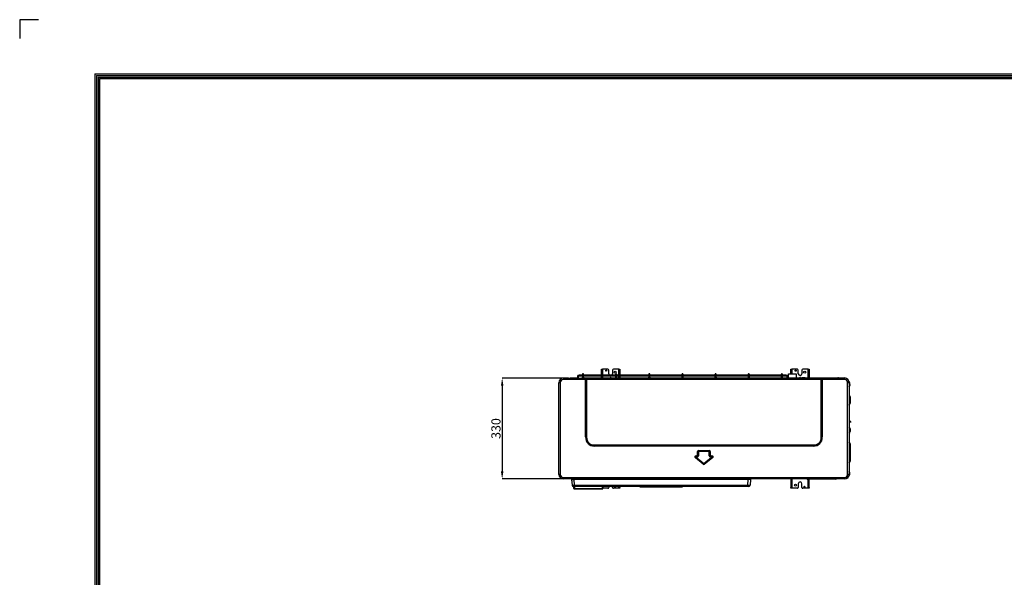
# Model space of a CAD drawing. Units: inches. Extents: x 0 to 8609, y 0 to 6140.
# Drawn here: x 0 to 3222, y 4315 to 6140 of the extents above; entities that cross this region are included whole.
import ezdxf

# ---------------------------------------------------------------- set-up
doc = ezdxf.new("R2010")
doc.units = ezdxf.units.IN
doc.header["$MEASUREMENT"] = 0
for name, color, linetype in [('LG-DIMENSION', 7, 'Continuous'), ('LG-Product', 3, 'Continuous'), ('LG-SHEET', 7, 'Continuous')]:
    doc.layers.add(name, color=color, linetype=linetype)
doc.styles.add('LG-TEXT', font='arial.ttf')
doc.dimstyles.get("Standard").update_dxf_attribs({"dimtxt": 30, "dimasz": 25, "dimexe": 0.18, "dimexo": 0.0625, "dimgap": 5, "dimtad": 2, "dimtoh": 1, "dimdec": 0, "dimzin": 0, "dimdsep": 46, "dimtxsty": 'LG-TEXT', "dimcen": 0.09, "dimadec": 0, "dimazin": 0, "dimtfac": 1, "dimtdec": 0, "dimtix": 1, "dimtofl": 0, "dimtmove": 0, "dimatfit": 2, "dimfxl": 0.18, "dimtolj": 1, "dimtzin": 0, "dimarcsym": 0})

# ---------------------------------------------------------------- blocks, each defined once
blk = doc.blocks.new('LG-SHEET')
at = {"layer": 'LG-SHEET', "color": 7}
for p, q in [((-0.2, 7675.3), (-0.2, 7597.8)), ((-0.2, 7675.3), (-0.2, 7597.8)), ((-0.2, 7675.3), (-0.2, 7597.8)), ((-0.2, 7675.3), (-0.2, 7597.8)), ((77.3, 7675.3), (-0.2, 7675.3))]:
    blk.add_line(p, q, dxfattribs=at)
at = {"layer": 'LG-SHEET', "color": 1}
for p, q in [((307.6, 7453.3), (307.6, 273.1)), ((307.6, 7453.3), (10454, 7453.3)), ((313.9, 7447), (10447.5, 7447)), ((314, 7447), (314, 279.6)), ((320.3, 7440.6), (10441, 7440.6)), ((320.5, 7440.6), (320.5, 286)), ((326.7, 7434.2), (10434.6, 7434.2)), ((326.9, 7434.2), (326.9, 292.5))]:
    blk.add_line(p, q, dxfattribs=at)
blk = doc.blocks.new('*D16')
at = {"layer": 'Defpoints', "color": 0, "transparency": 16777216}
for p in [(1795.9, 4967.1), (1578.6, 4637.1), (1795.9, 4637.1)]:
    blk.add_point(p, dxfattribs=at)
at = {"layer": 'LG-DIMENSION', "color": 0, "lineweight": -2, "transparency": 16777216}
for p, q in [((1795.8, 4967.1), (1578.5, 4967.1)), ((1578.6, 4942.1), (1578.6, 4662.1)), ((1795.8, 4637.1), (1578.5, 4637.1))]:
    blk.add_line(p, q, dxfattribs=at)
at = {"layer": 'LG-DIMENSION', "color": 0, "transparency": 16777216}
for points in [[(1574.5, 4942.1), (1582.8, 4942.1), (1578.6, 4967.1)], [(1574.5, 4662.1), (1582.8, 4662.1), (1578.6, 4637.1)]]:
    blk.add_solid(points, dxfattribs=at)
at = {"layer": 'LG-DIMENSION', "color": 0, "transparency": 16777216, "insert": (1558.3, 4802.1), "char_height": 30, "attachment_point": 5, "rotation": 90, "style": 'LG-TEXT'}
blk.add_mtext('\\A1;330', dxfattribs=at)

msp = doc.modelspace()

# ---------------------------------------------------------------- linework, layer by layer
at = {"layer": 'LG-Product'}
for p, q in [((1903.5, 4993.9), (1903.5, 4996.6)), ((1903.5, 4996.6), (1905.1, 4996.6)), ((1903.5, 4977.3), (1903.5, 4993.9)), ((1905.1, 4993.9), (1903.5, 4993.9)), ((1905.1, 4996.6), (1906.7, 4996.6)), ((1905.1, 4996.6), (1905.1, 4993.9)), ((1905.1, 4977.3), (1905.1, 4993.9)), ((1924.5, 4996.6), (1906.7, 4996.6)), ((1906.7, 4996.6), (1906.7, 4977.3)), ((1960.3, 4996.6), (1942.5, 4996.6)), ((1960.3, 4996.6), (1961.9, 4996.6)), ((1960.3, 4977.3), (1960.3, 4996.6)), ((1961.9, 4993.9), (1961.9, 4996.6)), ((1961.9, 4996.6), (1963.5, 4996.6)), ((1961.9, 4993.9), (1961.9, 4977.3)), ((1963.5, 4993.9), (1961.9, 4993.9)), ((1963.5, 4996.6), (1963.5, 4993.9)), ((1963.5, 4993.9), (1963.5, 4977.3)), ((2523.5, 4993.9), (2523.5, 4996.6)), ((2523.5, 4996.6), (2525.1, 4996.6)), ((2523.5, 4981.6), (2523.5, 4993.9)), ((2525.1, 4993.9), (2523.5, 4993.9)), ((2525.1, 4996.6), (2526.7, 4996.6)), ((2525.1, 4996.6), (2525.1, 4993.9)), ((2525.1, 4981.6), (2525.1, 4993.9)), ((2544.5, 4996.6), (2526.7, 4996.6)), ((2526.7, 4996.6), (2526.7, 4981.6)), ((2580.3, 4996.6), (2562.5, 4996.6)), ((2580.3, 4996.6), (2581.9, 4996.6)), ((2580.3, 4968.6), (2580.3, 4996.6)), ((2581.9, 4993.9), (2581.9, 4996.6)), ((2581.9, 4996.6), (2583.5, 4996.6)), ((2581.9, 4993.9), (2581.9, 4968.6)), ((2583.5, 4993.9), (2581.9, 4993.9)), ((2583.5, 4996.6), (2583.5, 4993.9)), ((2583.5, 4993.9), (2583.5, 4968.6)), ((1778.9, 4967.1), (1854.4, 4967.1)), ((1778.9, 4967.1), (1778.9, 4962.1)), ((1851.5, 4962.1), (1778.9, 4962.1)), ((1809.3, 4967.3), (1802, 4967.3)), ((1809.3, 4967.3), (1810.1, 4967.3)), ((1813.2, 4967.3), (1810.1, 4967.3)), ((1813.2, 4967.1), (1813.2, 4967.3)), ((1823.2, 4967.3), (1813.2, 4967.3)), ((1823.2, 4967.1), (1823.2, 4967.3)), ((1825.2, 4972.3), (1825.2, 4969.3)), ((1828.2, 4972.3), (1825.2, 4972.3)), ((1828.2, 4969.3), (1825.2, 4969.3)), ((1828.2, 4969.3), (1828.2, 4972.3)), ((1840.5, 4977.3), (1830.2, 4977.3)), ((1830.2, 4974.3), (1830.2, 4977.3)), ((1830.2, 4974.3), (1840.5, 4974.3)), ((1840.5, 4977.3), (1840.5, 4974.3)), ((1841, 4977.3), (1840.5, 4977.3)), ((1840.5, 4974.3), (1841, 4974.3)), ((1840.5, 4967.3), (1840.5, 4967.1)), ((2062.5, 4967.3), (1840.5, 4967.3)), ((1841, 4979.3), (1841, 4975.8)), ((1841, 4975.8), (1845, 4975.8)), ((1841, 4975.8), (1841, 4972.8)), ((1841, 4972.8), (1845, 4972.8)), ((1841, 4972.8), (1841, 4969.3)), ((1845, 4975.8), (1845, 4979.3)), ((1949.5, 4977.3), (1845, 4977.3)), ((1845, 4972.8), (1845, 4975.8)), ((1845, 4974.3), (1949.5, 4974.3)), ((1845, 4969.3), (1845, 4972.8)), ((1851.5, 4774.5), (1851.5, 4962.1)), ((1851.5, 4962.1), (1853, 4962.1)), ((1853, 4962.1), (1853, 4962.1)), ((1853, 4962.1), (1853, 4774.5)), ((1853, 4962.1), (1855, 4962.1)), ((1853, 4774.6), (1853, 4962.1)), ((1854.4, 4967.1), (1855.9, 4967.1)), ((2622.7, 4962.1), (1855, 4962.1)), ((1855, 4962.1), (1855, 4774.6)), ((1855.9, 4967.1), (2293.1, 4967.1)), ((1903.5, 4967.3), (1903.5, 4974.3)), ((1905.1, 4967.3), (1905.1, 4974.3)), ((1906.7, 4974.3), (1906.7, 4967.3)), ((1927.5, 4981.6), (1927.5, 4993.6)), ((1932.7, 4968.9), (1931.1, 4967.3)), ((1935.8, 4967.3), (1934.3, 4968.9)), ((1939.5, 4993.6), (1939.5, 4981.6)), ((1949.5, 4979.3), (1949.5, 4975.8)), ((1949.5, 4975.8), (1949.5, 4972.8)), ((1949.5, 4975.8), (1953.5, 4975.8)), ((1949.5, 4972.8), (1953.5, 4972.8)), ((1949.5, 4972.8), (1949.5, 4969.3)), ((1953.5, 4975.8), (1953.5, 4979.3)), ((2058, 4977.3), (1953.5, 4977.3)), ((1953.5, 4972.8), (1953.5, 4975.8)), ((1953.5, 4974.3), (2058, 4974.3)), ((1953.5, 4969.3), (1953.5, 4972.8)), ((1960.3, 4967.3), (1960.3, 4974.3)), ((1961.9, 4974.3), (1961.9, 4967.3)), ((1963.5, 4974.3), (1963.5, 4967.3)), ((2058, 4979.3), (2058, 4975.8)), ((2058, 4975.8), (2058, 4972.8)), ((2058, 4975.8), (2062, 4975.8)), ((2058, 4972.8), (2062, 4972.8)), ((2058, 4972.8), (2058, 4969.3)), ((2062, 4975.8), (2062, 4979.3)), ((2166.5, 4977.3), (2062, 4977.3)), ((2062, 4972.8), (2062, 4975.8)), ((2062, 4974.3), (2166.5, 4974.3)), ((2062, 4969.3), (2062, 4972.8)), ((2165.6, 4967.3), (2062.5, 4967.3)), ((2062.5, 4967.3), (2062.5, 4967.1)), ((2165.6, 4967.1), (2165.6, 4967.3)), ((2168.5, 4967.3), (2165.6, 4967.3)), ((2166.5, 4979.3), (2166.5, 4975.8)), ((2166.5, 4975.8), (2170.5, 4975.8)), ((2166.5, 4975.8), (2166.5, 4972.8)), ((2166.5, 4972.8), (2170.5, 4972.8)), ((2166.5, 4972.8), (2166.5, 4969.3)), ((2293.1, 4967.3), (2168.5, 4967.3)), ((2170.5, 4975.8), (2170.5, 4979.3)), ((2275, 4977.3), (2170.5, 4977.3)), ((2170.5, 4972.8), (2170.5, 4975.8)), ((2170.5, 4974.3), (2275, 4974.3)), ((2170.5, 4969.3), (2170.5, 4972.8)), ((2275, 4979.3), (2275, 4975.8)), ((2275, 4975.8), (2275, 4972.8)), ((2275, 4975.8), (2279, 4975.8)), ((2275, 4972.8), (2279, 4972.8)), ((2275, 4972.8), (2275, 4969.3)), ((2279, 4975.8), (2279, 4979.3)), ((2383.5, 4977.3), (2279, 4977.3)), ((2279, 4972.8), (2279, 4975.8)), ((2279, 4974.3), (2383.5, 4974.3)), ((2279, 4969.3), (2279, 4972.8)), ((2293.1, 4967.9), (2697.3, 4967.9)), ((2383.5, 4979.3), (2383.5, 4975.8)), ((2383.5, 4975.8), (2383.5, 4972.8)), ((2383.5, 4975.8), (2387.5, 4975.8)), ((2383.5, 4972.8), (2387.5, 4972.8)), ((2383.5, 4972.8), (2383.5, 4969.3)), ((2387.5, 4975.8), (2387.5, 4979.3)), ((2492, 4977.3), (2387.5, 4977.3)), ((2387.5, 4972.8), (2387.5, 4975.8)), ((2387.5, 4974.3), (2492, 4974.3)), ((2387.5, 4969.3), (2387.5, 4972.8)), ((2492, 4979.3), (2492, 4979.3)), ((2492, 4975.8), (2492, 4972.8)), ((2492, 4975.8), (2496, 4975.8)), ((2492, 4972.8), (2496, 4972.8)), ((2496, 4979.3), (2496, 4979.3)), ((2497.6, 4977.3), (2496, 4977.3)), ((2496, 4972.8), (2496, 4975.8)), ((2496, 4974.3), (2497.6, 4974.3)), ((2508, 4977.3), (2497.6, 4977.3)), ((2497.6, 4977.3), (2497.6, 4974.3)), ((2497.6, 4974.3), (2508, 4974.3)), ((2508, 4974.3), (2508, 4977.3)), ((2510, 4972.3), (2510, 4969.3)), ((2510, 4972.3), (2513, 4972.3)), ((2510, 4969.3), (2513, 4969.3)), ((2513, 4969.3), (2513, 4972.3)), ((2515.2, 4981.6), (2540.2, 4981.6)), ((2515.2, 4967.9), (2515.2, 4981.6)), ((2540.2, 4981.6), (2540.2, 4967.9)), ((2547.5, 4981.6), (2547.5, 4993.6)), ((2552.7, 4968.9), (2551.8, 4967.9)), ((2555.2, 4967.9), (2554.3, 4968.9)), ((2559.5, 4993.6), (2559.5, 4981.6)), ((2561.9, 4968.6), (2559.7, 4967.9)), ((2570.2, 4968.6), (2561.9, 4968.6)), ((2562.4, 4968.6), (2570.2, 4968.6)), ((2570.2, 4968.6), (2570.2, 4967.9)), ((2570.2, 4968.6), (2668.2, 4968.6)), ((2570.9, 4968.6), (2668.9, 4968.6)), ((2624.7, 4962.1), (2622.7, 4962.1)), ((2622.7, 4774.6), (2622.7, 4962.1)), ((2624.8, 4962.1), (2624.7, 4962.1)), ((2624.7, 4962.1), (2624.7, 4774.6)), ((2626.2, 4962.1), (2624.8, 4962.1)), ((2624.8, 4774.5), (2624.8, 4962.1)), ((2698.9, 4962.1), (2626.2, 4962.1)), ((2626.2, 4962.1), (2626.2, 4774.5)), ((2668.2, 4968.6), (2668.2, 4967.9)), ((2668.9, 4968.6), (2676.6, 4968.6)), ((2679.3, 4967.9), (2677.1, 4968.6)), ((2698.9, 4967.1), (2698.9, 4962.1)), ((1763.9, 4652.1), (1763.9, 4952.1)), ((1768.9, 4952.1), (1763.9, 4952.1)), ((1768.9, 4952.1), (1768.9, 4652.1)), ((2713.9, 4952.1), (2708.9, 4952.1)), ((2708.9, 4652.1), (2708.9, 4952.1)), ((2713.9, 4952.1), (2713.9, 4652.1)), ((2715.4, 4945.1), (2713.9, 4945.1)), ((2715.4, 4944.9), (2713.9, 4944.9)), ((2713.9, 4938.6), (2714.1, 4938.7)), ((2715.4, 4945.1), (2715.4, 4944.9)), ((2717, 4945.1), (2717, 4944.9)), ((2713.9, 4911.7), (2714.1, 4911.5)), ((2715.4, 4905.4), (2713.9, 4905.4)), ((2715.4, 4905.4), (2715.4, 4885.4)), ((2717, 4905.4), (2717, 4885.4)), ((2715.4, 4885.4), (2713.9, 4885.4)), ((2713.9, 4879.1), (2714.1, 4879.2)), ((2719.1, 4825.3), (2713.9, 4825.3)), ((2719.1, 4824.3), (2713.9, 4824.3)), ((2721.1, 4823.5), (2713.9, 4823.5)), ((2721.1, 4822.5), (2713.9, 4822.5)), ((2713.9, 4807.2), (2714.1, 4807)), ((2715.4, 4800.9), (2713.9, 4800.9)), ((2715.4, 4800.9), (2715.4, 4791.9)), ((2717, 4800.9), (2717, 4791.9)), ((2719.1, 4824.3), (2719.1, 4825.3)), ((2721.1, 4822.5), (2721.1, 4823.5)), ((1851.5, 4774.5), (1853, 4774.5)), ((1853, 4774.5), (1853, 4774.6)), ((1853, 4774.6), (1855, 4774.6)), ((2624.7, 4774.6), (2622.7, 4774.6)), ((2624.7, 4774.6), (2624.8, 4774.5)), ((2626.2, 4774.5), (2624.8, 4774.5)), ((2715.4, 4791.9), (2713.9, 4791.9)), ((2713.9, 4785.6), (2714.1, 4785.7)), ((1881.3, 4746.3), (1881.2, 4746.2)), ((1881.2, 4744.8), (1881.2, 4746.2)), ((1881.2, 4746.2), (2596.5, 4746.2)), ((2596.5, 4744.8), (1881.2, 4744.8)), ((1881.3, 4748.3), (2596.4, 4748.3)), ((1881.3, 4746.3), (1881.3, 4748.3)), ((2596.4, 4746.3), (1881.3, 4746.3)), ((2596.4, 4746.3), (2596.4, 4748.3)), ((2596.5, 4746.2), (2596.4, 4746.3)), ((2596.5, 4744.8), (2596.5, 4746.2)), ((2713.9, 4758.7), (2714.1, 4758.5)), ((2715.4, 4752.4), (2713.9, 4752.4)), ((2715.4, 4752.4), (2715.4, 4695.4)), ((2717, 4752.4), (2717, 4695.4)), ((2211.2, 4706.2), (2212.1, 4707.3)), ((2236.6, 4685.4), (2211.2, 4706.2)), ((2212.1, 4707.3), (2237.5, 4686.5)), ((2212.4, 4707.2), (2212.1, 4707.3)), ((2212.4, 4707.2), (2213.6, 4708.7)), ((2237.5, 4686.6), (2212.4, 4707.2)), ((2213.4, 4712.5), (2217.3, 4712.5)), ((2213.4, 4711), (2213.4, 4712.5)), ((2217.3, 4711), (2213.4, 4711)), ((2213.4, 4711), (2213.7, 4711)), ((2213.6, 4708.7), (2238.8, 4688.1)), ((2213.7, 4711), (2217.4, 4711)), ((2213.7, 4709), (2213.7, 4711)), ((2217.4, 4709), (2213.7, 4709)), ((2217.3, 4711), (2217.3, 4712.5)), ((2217.4, 4711), (2217.3, 4711)), ((2217.4, 4709), (2217.4, 4711)), ((2219.5, 4726.9), (2218, 4726.9)), ((2218, 4713.2), (2218, 4726.9)), ((2219.5, 4713.2), (2218, 4713.2)), ((2219.5, 4726.9), (2219.5, 4713.2)), ((2219.5, 4726.8), (2219.5, 4726.9)), ((2219.5, 4713.1), (2219.5, 4726.8)), ((2221.5, 4726.8), (2219.5, 4726.8)), ((2219.5, 4713.2), (2219.5, 4713.1)), ((2221.5, 4713.1), (2219.5, 4713.1)), ((2221.5, 4726.8), (2221.5, 4713.1)), ((2221.6, 4730.5), (2256.2, 4730.5)), ((2221.6, 4730.5), (2221.6, 4729)), ((2256.2, 4729), (2221.6, 4729)), ((2221.6, 4729), (2221.7, 4729)), ((2221.7, 4729), (2256.1, 4729)), ((2221.7, 4727), (2221.7, 4729)), ((2256.1, 4727), (2221.7, 4727)), ((2239, 4688.1), (2264.1, 4708.7)), ((2240.2, 4686.5), (2265.6, 4707.3)), ((2265.4, 4707.2), (2240.2, 4686.6)), ((2266.5, 4706.2), (2241.1, 4685.4)), ((2256.1, 4729), (2256.2, 4729)), ((2256.1, 4727), (2256.1, 4729)), ((2256.2, 4730.5), (2256.2, 4729)), ((2256.2, 4726.8), (2258.2, 4726.8)), ((2256.2, 4713.1), (2256.2, 4726.8)), ((2258.2, 4713.1), (2256.2, 4713.1)), ((2258.3, 4726.9), (2258.2, 4726.8)), ((2258.2, 4726.8), (2258.2, 4713.1)), ((2258.2, 4713.1), (2258.3, 4713.2)), ((2259.7, 4726.9), (2258.3, 4726.9)), ((2258.3, 4713.2), (2258.3, 4726.9)), ((2259.7, 4713.2), (2258.3, 4713.2)), ((2259.7, 4726.9), (2259.7, 4713.2)), ((2260.4, 4711), (2260.3, 4711)), ((2260.3, 4711), (2264, 4711)), ((2260.3, 4711), (2260.3, 4709)), ((2264, 4709), (2260.3, 4709)), ((2260.4, 4712.5), (2260.4, 4711)), ((2260.4, 4712.5), (2264.3, 4712.5)), ((2264.3, 4711), (2260.4, 4711)), ((2264, 4711), (2264.3, 4711)), ((2264, 4711), (2264, 4709)), ((2265.4, 4707.2), (2264.1, 4708.7)), ((2264.3, 4712.5), (2264.3, 4711)), ((2265.6, 4707.3), (2265.4, 4707.2)), ((2266.5, 4706.2), (2265.6, 4707.3)), ((2236.6, 4685.4), (2237.5, 4686.5)), ((2237.5, 4686.6), (2238.8, 4688.1)), ((2237.5, 4686.5), (2237.5, 4686.6)), ((2240.2, 4686.6), (2239, 4688.1)), ((2240.2, 4686.6), (2240.2, 4686.5)), ((2241.1, 4685.4), (2240.2, 4686.5)), ((2715.4, 4695.4), (2713.9, 4695.4)), ((2713.9, 4689.1), (2714.1, 4689.2)), ((1768.9, 4652.1), (1763.9, 4652.1)), ((1778.9, 4642.1), (1778.9, 4637.1)), ((1778.9, 4642.1), (2698.9, 4642.1)), ((2698.9, 4642.1), (2698.9, 4637.1)), ((2713.9, 4652.1), (2708.9, 4652.1)), ((2709.9, 4640.3), (2709.9, 4641.9)), ((2709.9, 4640.3), (2710.9, 4640.3)), ((2710.9, 4640.3), (2710.9, 4643.1)), ((2713.9, 4662.2), (2713.9, 4662.2)), ((2715.1, 4654.9), (2713.9, 4655.1)), ((2698.9, 4637.1), (1778.9, 4637.1)), ((1804.9, 4637.1), (1804.9, 4636.8)), ((1813.9, 4636.8), (1804.9, 4636.8)), ((1805.9, 4635.8), (1813.9, 4635.8)), ((1806, 4635.8), (1807.7, 4616.9)), ((1812.3, 4612.3), (1812.6, 4612.3)), ((1812.6, 4612.3), (1815.6, 4612.3)), ((1812.9, 4606.4), (1812.9, 4612.3)), ((1813.9, 4636.8), (1813.9, 4637.1)), ((1813.9, 4636.8), (2383.9, 4636.8)), ((1813.9, 4636.8), (1813.9, 4635.8)), ((2383.9, 4635.8), (1813.9, 4635.8)), ((1815.6, 4616.9), (1814, 4635.8)), ((1814.9, 4612.3), (1814.9, 4612.1)), ((1814.9, 4612.1), (1814.9, 4604.5)), ((1906.4, 4612.1), (1814.9, 4612.1)), ((1815.6, 4616.9), (1815.6, 4612.3)), ((1815.6, 4616.9), (2382.1, 4616.9)), ((2382.1, 4612.3), (1815.6, 4612.3)), ((1906.4, 4612.3), (1906.4, 4612.1)), ((1906.4, 4604.5), (1906.4, 4612.1)), ((1908.4, 4612.3), (1908.4, 4606.4)), ((1927.5, 4612.3), (1927.5, 4609.6)), ((1939.5, 4609.6), (1939.5, 4612.3)), ((1960.3, 4606.6), (1960.3, 4612.3)), ((1961.9, 4609.4), (1961.9, 4612.3)), ((1961.9, 4606.6), (1961.9, 4609.4)), ((1961.9, 4609.4), (1963.5, 4609.4)), ((1963.5, 4609.4), (1963.5, 4612.3)), ((1963.5, 4609.4), (1963.5, 4606.6)), ((2028.9, 4612.3), (2029.9, 4610.3)), ((2167.9, 4610.3), (2029.9, 4610.3)), ((2167.9, 4610.3), (2168.9, 4612.3)), ((2382.1, 4616.9), (2383.8, 4635.8)), ((2382.1, 4616.9), (2382.1, 4612.3)), ((2385.1, 4612.3), (2382.1, 4612.3)), ((2383.9, 4636.8), (2383.9, 4637.1)), ((2383.9, 4636.8), (2383.9, 4635.8)), ((2383.9, 4636.8), (2392.9, 4636.8)), ((2391.9, 4635.8), (2383.9, 4635.8)), ((2385.4, 4612.3), (2385.1, 4612.3)), ((2385.4, 4612.3), (2385.4, 4612.3)), ((2391.7, 4635.8), (2390.1, 4616.9)), ((2392.9, 4637.1), (2392.9, 4636.8)), ((2523.5, 4637.1), (2523.5, 4609.4)), ((2523.5, 4606.6), (2523.5, 4609.4)), ((2523.5, 4609.4), (2525.1, 4609.4)), ((2525.1, 4637.1), (2525.1, 4609.4)), ((2525.1, 4609.4), (2525.1, 4606.6)), ((2526.7, 4637.1), (2526.7, 4606.6)), ((2547.5, 4621.6), (2547.5, 4609.6)), ((2559.5, 4609.6), (2559.5, 4621.6)), ((2575.8, 4637), (2575.7, 4637.1)), ((2579.6, 4636.3), (2577.3, 4636.3)), ((2579.5, 4637.1), (2579.6, 4637)), ((2579.6, 4636.3), (2579.6, 4637)), ((2579.6, 4637), (2668.1, 4637)), ((2668.1, 4636.3), (2579.6, 4636.3)), ((2580.3, 4606.6), (2580.3, 4636.3)), ((2581.9, 4609.4), (2581.9, 4636.3)), ((2581.9, 4606.6), (2581.9, 4609.4)), ((2581.9, 4609.4), (2583.5, 4609.4)), ((2583.5, 4609.4), (2583.5, 4636.3)), ((2583.5, 4609.4), (2583.5, 4606.6)), ((2668.1, 4637), (2668.2, 4637.1)), ((2668.1, 4636.3), (2668.1, 4637)), ((2670.4, 4636.3), (2668.1, 4636.3)), ((2672, 4637.1), (2671.9, 4637)), ((1812.9, 4606.3), (1812.9, 4606.4)), ((1814.9, 4604.5), (1814.9, 4604.3)), ((1814.9, 4604.5), (1906.4, 4604.5)), ((1906.4, 4604.3), (1814.9, 4604.3)), ((1814.9, 4604.3), (1814.9, 4604.3)), ((1906.4, 4604.3), (1906.4, 4604.5)), ((1906.4, 4604.3), (1906.4, 4604.3)), ((1924.5, 4606.6), (1908.4, 4606.6)), ((1908.4, 4606.4), (1908.4, 4606.3)), ((1960.3, 4606.6), (1942.5, 4606.6)), ((1961.9, 4606.6), (1960.3, 4606.6)), ((1963.5, 4606.6), (1961.9, 4606.6)), ((2525.1, 4606.6), (2523.5, 4606.6)), ((2526.7, 4606.6), (2525.1, 4606.6)), ((2544.5, 4606.6), (2526.7, 4606.6)), ((2580.3, 4606.6), (2562.5, 4606.6)), ((2581.9, 4606.6), (2580.3, 4606.6)), ((2583.5, 4606.6), (2581.9, 4606.6))]:
    msp.add_line(p, q, dxfattribs=at)
for centre, radius in [((1843, 4969.3), 2), ((1919, 4991.6), 1.7), ((1948.5, 4986.6), 3.5), ((1951.5, 4969.3), 2), ((2060, 4969.3), 2), ((2168.5, 4969.3), 2), ((2277, 4969.3), 2), ((2539, 4991.6), 1.7), ((2568.5, 4986.6), 3.5), ((2538.5, 4616.6), 3.5), ((2568, 4611.6), 1.7)]:
    msp.add_circle(centre, radius, dxfattribs=at)
for centre, radius, start, end in [((1924.5, 4993.6), 3, 0, 90), ((1942.5, 4993.6), 3, 90, 180), ((2544.5, 4993.6), 3, 0, 90), ((2562.5, 4993.6), 3, 90, 180), ((1778.9, 4952.1), 15, 90, 180), ((1778.9, 4952.1), 10, 90, 180), ((1802, 4965.8), 1.5, 90, 116.0493), ((1823.2, 4969.3), 2, 270, 0), ((1830.2, 4972.3), 5, 90, 180), ((1823.2, 4969.3), 5, 334.5019, 0), ((1830.2, 4972.3), 2, 90, 180), ((1843, 4979.3), 2, 0, 180), ((1933.5, 4981.6), 6, 180, 226.4372), ((1933.5, 4968.1), 1.1, 43.3634, 136.6366), ((1933.5, 4981.6), 6, 313.5628, 0), ((1951.5, 4979.3), 2, 0.0001, 180.0001), ((2060, 4979.3), 2, 0, 180), ((2168.5, 4979.3), 2, 0, 180), ((2277, 4979.3), 2, 0.0001, 180.0001), ((2385.5, 4979.3), 2, 0.0001, 180.0001), ((2385.5, 4969.3), 2, 317.4581, 222.5419), ((2494, 4979.3), 2, 180, 192.5607), ((2494, 4969.3), 2, 317.4582, 180), ((2494, 4969.3), 2, 180, 222.5476), ((2494, 4979.3), 2, 350.5557, 0.4107), ((2508, 4972.3), 5, 0, 90), ((2508, 4972.3), 2, 0, 90), ((2515, 4969.3), 5, 180, 195.6938), ((2515, 4969.3), 2, 180, 222.5461), ((2553.5, 4981.6), 6, 180, 0), ((2553.5, 4968.1), 1.1, 43.3634, 136.6366), ((2562.4, 4966.8), 1.8, 90, 105.9454), ((2676.6, 4966.8), 1.8, 74.0546, 90), ((2697.3, 4952.1), 15.8, 57.4537, 90), ((2698.9, 4952.1), 10, 0, 90), ((2698.9, 4952.1), 15, 0, 62.6119), ((2697, 4945.1), 20, 0, 36.4444), ((2697, 4945.1), 18.4, 0, 23.2763), ((2709, 4944.9), 6.4, 320.0327, 0), ((2709, 4944.9), 8, 309.8056, 0), ((2709, 4905.4), 6.4, 0, 39.9673), ((2709, 4905.4), 8, 0, 50.1944), ((2709, 4885.4), 6.4, 320.0327, 0), ((2709, 4885.4), 8, 309.8056, 0), ((2709, 4800.9), 6.4, 0, 39.9673), ((2709, 4800.9), 8, 0, 50.1944), ((2709, 4791.9), 6.4, 320.0327, 0), ((2709, 4791.9), 8, 309.8056, 0), ((2709, 4752.4), 6.4, 0, 39.9673), ((2709, 4752.4), 8, 0, 50.1944), ((2709, 4695.4), 6.4, 320.0327, 0), ((2709, 4695.4), 8, 309.8056, 0), ((1778.9, 4652.1), 15, 180, 270), ((1778.9, 4652.1), 10, 180, 270), ((2698.9, 4652.1), 15, 270, 0), ((2698.9, 4652.1), 10, 270, 0), ((2697, 4658.1), 20, 319.1444, 349.9522), ((2697, 4658.1), 18.4, 336.0093, 349.9522), ((2708.8, 4656), 8, 349.9522, 50.1944), ((2708.8, 4656), 6.4, 349.9522, 37.329), ((1805.9, 4636.8), 1, 180, 270), ((1812.6, 4617.3), 5, 185, 270), ((1924.5, 4609.6), 3, 270, 0), ((1942.5, 4609.6), 3, 180, 270), ((1948, 4611.6), 1.7, 155.6831, 270), ((1948, 4611.6), 1.7, 270, 24.3169), ((2385.1, 4617.3), 5, 270, 355), ((2391.9, 4636.8), 1, 270, 0), ((2544.5, 4609.6), 3, 270, 0), ((2553.5, 4621.6), 6, 0, 180), ((2562.5, 4609.6), 3, 180, 270), ((2577.3, 4638.3), 2, 220, 270), ((2670.4, 4638.3), 2, 270, 320), ((1814.9, 4606.3), 2, 180, 270), ((1814.9, 4605.3), 1, 270, 271.6798), ((1906.4, 4605.3), 1, 268.3202, 270), ((1906.4, 4606.3), 2, 270, 0)]:
    msp.add_arc(centre, radius, start, end, dxfattribs=at)
for centre, major_axis, ratio, start_param, end_param in [((1809.3, 4965.8), (0, 1.5), 0.714199, 5.828635, 6.283185), ((1810.1, 4965.8), (0, -1.5), 0.892214, 3.141594, 3.461055), ((1854.4, 4962.1), (0, 5), 0.579899, 0, 1.570796), ((1854.4, 4962.1), (0, 5), 0.297056, 0, 1.570796), ((1855.9, 4962.1), (0, 5), 0.578234, 0, 1.570796), ((1855.9, 4962.1), (0, 5), 0.182254, 0, 1.570796), ((2621.8, 4962.1), (0, 5), 0.578234, 4.712389, 6.283185), ((2621.8, 4962.1), (0, 5), 0.182254, 4.712389, 6.283185), ((2623.3, 4962.1), (0, 5), 0.579899, 4.712389, 6.283185), ((2623.3, 4962.1), (0, 5), 0.297056, 4.712389, 6.283185), ((1910.9, 4804.2), (-51.4, -51.4), 0.57735, 5.759587, 6.806784), ((1910.9, 4804.2), (50.6, 50.6), 0.558726, 2.617994, 3.665191), ((1907.6, 4800.9), (46.7, 46.7), 0.605612, 2.617994, 3.665191), ((1907.6, 4800.9), (-45.6, -45.6), 0.57735, 5.759587, 6.806784), ((2570.1, 4800.9), (45.6, -45.6), 0.57735, 5.759587, 6.806784), ((2570.1, 4800.9), (-46.7, 46.7), 0.605612, 2.617994, 3.665191), ((2566.8, 4804.2), (51.4, -51.4), 0.57735, 5.759587, 6.806784), ((2566.8, 4804.2), (-50.6, 50.6), 0.558726, 2.617994, 3.665191), ((2223.4, 4705.4), (-14.8, 5.3), 0.318661, 5.554419, 7.011952), ((2223.4, 4705.4), (-14.2, 5.1), 0.199291, 5.554419, 7.011952), ((2214.1, 4708.7), (1.01, 2.83), 0.506626, 0.84203, 2.299563), ((2214.1, 4708.7), (-0.591, 0.211), 0.318661, 5.554419, 7.011952), ((2216.6, 4713.9), (1.22, -1.22), 0.57735, 5.759587, 6.806784), ((2216.6, 4713.9), (2.12, 2.12), 0.96225, 4.18879, 5.235988), ((2213.3, 4717.2), (-5.96, 5.96), 0.355901, 2.617994, 3.665191), ((2213.3, 4717.2), (7.1, -7.1), 0.57735, 5.759587, 6.806784), ((2225.1, 4723.4), (-6.12, 6.12), 0.57735, 5.759587, 6.806784), ((2225.1, 4723.4), (-5.31, 5.31), 0.399704, 5.759587, 6.806784), ((2221.8, 4726.7), (2.12, 2.12), 0.65433, 1.047198, 2.094395), ((2221.8, 4726.7), (-0.245, 0.245), 0.57735, 5.759587, 6.806784), ((2255.9, 4726.7), (-2.12, 2.12), 0.65433, 4.18879, 5.235988), ((2255.9, 4726.7), (0.245, 0.245), 0.57735, 5.759587, 6.806784), ((2252.6, 4723.4), (6.12, 6.12), 0.57735, 5.759587, 6.806784), ((2252.6, 4723.4), (5.31, 5.31), 0.399704, 5.759587, 6.806784), ((2264.4, 4717.2), (-7.1, -7.1), 0.57735, 5.759587, 6.806784), ((2264.4, 4717.2), (5.96, 5.96), 0.355901, 2.617994, 3.665191), ((2261.1, 4713.9), (-2.12, 2.12), 0.96225, 1.047198, 2.094395), ((2261.1, 4713.9), (-1.22, -1.22), 0.57735, 5.759587, 6.806784), ((2263.6, 4708.7), (-1.01, 2.83), 0.506626, 3.983622, 5.441155), ((2263.6, 4708.7), (0.591, 0.211), 0.318661, 5.554419, 7.011952), ((2254.4, 4705.4), (14.8, 5.3), 0.318661, 5.554419, 7.011952), ((2254.4, 4705.4), (14.2, 5.1), 0.199291, 5.554419, 7.011952), ((2238.9, 4692.7), (0, -8.17), 0.612056, 5.818919, 6.747451), ((2238.9, 4688.4), (3, 0), 0.680175, 4.248123, 5.176655), ((2238.9, 4692.7), (0, 6.95), 0.431961, 2.677327, 3.605859), ((2238.9, 4688.4), (0, -0.327), 0.612056, 5.818919, 6.747451), ((1815.6, 4617.3), (7.99, 0.44), 0.054208, 3.143376, 4.706577), ((1814.9, 4614), (-2, 0), 0.939693, 1.058547, 1.570796), ((1906.4, 4614), (-2, 0), 0.939693, 1.570796, 2.083049), ((2382.1, 4617.3), (-7.99, 0.44), 0.054208, 1.576609, 3.139809), ((2581.2, 4638.3), (5.49, 1.21), 0.171218, 3.230871, 4.375729), ((2666.5, 4638.3), (-5.49, 1.21), 0.171218, 1.907457, 3.052314), ((1814.9, 4606.4), (-2, 0), 0.939693, 0, 1.570796), ((1906.4, 4606.4), (-2, 0), 0.939693, 1.570796, 3.141593)]:
    msp.add_ellipse(centre, major_axis=major_axis, ratio=ratio, start_param=start_param, end_param=end_param, dxfattribs=at)
msp.add_open_spline([(2496, 4979), (2496, 4979.2), (2496, 4979.5), (2495.8, 4979.9), (2495.6, 4980.3), (2495.2, 4980.6), (2494.8, 4980.9), (2494.4, 4981), (2494, 4981.1), (2493.5, 4981), (2492.9, 4980.8), (2492.4, 4980.3), (2492.1, 4979.7), (2492, 4979.2), (2492, 4979)], degree=3, knots=[0, 0, 0, 0, 0.077504, 0.153054, 0.226549, 0.297908, 0.36709, 0.434098, 0.498983, 0.561833, 0.681293, 0.79394, 0.900186, 1, 1, 1, 1], dxfattribs=at)
for points in [[(2492, 4979), (2492, 4978.9), (2492, 4978.5), (2492, 4977.8), (2492, 4976.8), (2492, 4976.1), (2492, 4975.8)], [(2492, 4972.8), (2492, 4972.3), (2492, 4971.4), (2492, 4970.2), (2492, 4969.5), (2492, 4969.3), (2492, 4969.3)], [(2496, 4975.8), (2496, 4976.1), (2496, 4976.8), (2496, 4977.8), (2496, 4978.5), (2496, 4978.9), (2496, 4979)], [(2496, 4969.3), (2496, 4969.3), (2496, 4969.5), (2496, 4970.2), (2496, 4971.4), (2496, 4972.3), (2496, 4972.8)]]:
    msp.add_open_spline(points, degree=3, dxfattribs=at)

# ---------------------------------------------------------------- block references
at = {"layer": 'LG-SHEET', "xscale": 0.8, "yscale": 0.8, "zscale": 0.8}
msp.add_blockref('LG-SHEET', (0, 0), dxfattribs=at)

# ---------------------------------------------------------------- dimensions: what is measured, and where the dimension line sits
at = {"layer": 'LG-DIMENSION'}
dim = msp.add_linear_dim(base=(1578.6, 4637.1), p1=(1795.9, 4967.1), p2=(1795.9, 4637.1), angle=90, dimstyle='Standard', dxfattribs=at)
dim.commit()
dim.dimension.update_dxf_attribs({"geometry": '*D16', "text_midpoint": (1558.3, 4802.1)})

doc.saveas('drawing.dxf')
